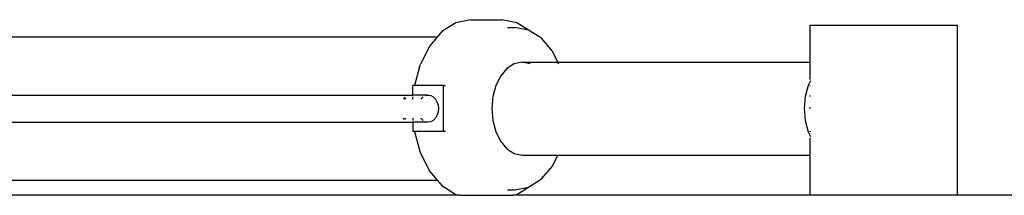
# Model space of a CAD drawing. Units: inches. Extents: x 138 to 1048, y 197 to 592.
# Drawn here: x 362 to 410, y 514 to 523 of the extents above; entities that cross this region are included whole.
import ezdxf

# ---------------------------------------------------------------- set-up
doc = ezdxf.new("R2010")
doc.units = ezdxf.units.IN
doc.header["$MEASUREMENT"] = 0
doc.layers.add('Edges', color=7, linetype='Continuous')

# ---------------------------------------------------------------- blocks, each defined once
blk = doc.blocks.new('caterpillar+349e')
at = {"layer": 'Edges'}
for p, q in [((-42.224, 56.087), (-42.91, 55.653)), ((-41.488, 56.235), (-42.224, 56.087)), ((-41.488, 56.235), (-39.98, 56.235)), ((-39.244, 56.087), (-39.98, 56.235)), ((-39.694, 55.858), (-39.337, 55.858)), ((-38.668, 55.723), (-39.337, 55.858)), ((-38.668, 55.723), (-39.244, 56.087)), ((-24.889, 54.158), (-24.889, 55.97)), ((-24.889, 55.97), (-17.686, 55.97)), ((-17.686, 47.658), (-17.686, 55.97)), ((-43.143, 55.38), (-95.745, 55.38)), ((-43.143, 55.38), (-43.499, 54.963)), ((-42.91, 55.653), (-43.143, 55.38)), ((-38.665, 55.722), (-38.668, 55.723)), ((-38.039, 55.326), (-38.665, 55.722)), ((-43.499, 54.963), (-43.951, 54.063)), ((-37.501, 54.696), (-38.039, 55.326)), ((-37.231, 54.158), (-37.501, 54.696)), ((-44.002, 53.928), (-43.951, 54.063)), ((-39.365, 54.081), (-39.722, 53.854)), ((-38.981, 54.158), (-39.365, 54.081)), ((-38.596, 54.081), (-38.981, 54.158)), ((-38.981, 54.158), (-37.231, 54.158)), ((-37.192, 54.081), (-37.231, 54.158)), ((-37.231, 54.158), (-24.889, 54.158)), ((-24.889, 53.311), (-24.889, 54.158)), ((-44.002, 53.928), (-44.249, 53.016)), ((-40.03, 53.494), (-40.266, 53.025)), ((-39.722, 53.854), (-40.03, 53.494)), ((-44.332, 52.552), (-44.332, 53.016)), ((-44.249, 53.016), (-44.332, 53.016)), ((-42.824, 53.016), (-44.249, 53.016)), ((-42.824, 53.016), (-42.727, 53.016)), ((-42.824, 50.767), (-42.824, 53.016)), ((-40.266, 53.025), (-40.414, 52.478)), ((-24.996, 53.025), (-25.145, 52.478)), ((-24.884, 53.248), (-24.996, 53.025)), ((-24.889, 53.025), (-24.889, 53.043)), ((-85.37, 52.553), (-44.332, 52.552)), ((-44.332, 52.53), (-44.332, 52.552)), ((-43.578, 52.552), (-44.332, 52.552)), ((-43.707, 52.53), (-43.578, 52.552)), ((-43.578, 52.552), (-43.448, 52.53)), ((-43.448, 52.53), (-43.328, 52.464)), ((-24.889, 52.478), (-24.889, 52.529)), ((-44.729, 52.43), (-44.781, 52.359)), ((-44.777, 52.359), (-44.781, 52.359)), ((-44.729, 52.43), (-44.688, 52.359)), ((-44.688, 52.359), (-44.693, 52.359)), ((-44.332, 52.359), (-44.332, 52.464)), ((-43.828, 52.464), (-43.931, 52.359)), ((-43.328, 52.464), (-43.224, 52.359)), ((-43.224, 52.359), (-43.145, 52.222)), ((-43.145, 52.222), (-43.095, 52.063)), ((-43.095, 52.063), (-43.078, 51.891)), ((-40.414, 52.478), (-40.464, 51.891)), ((-25.145, 52.478), (-25.195, 51.891)), ((-43.145, 51.561), (-43.224, 51.424)), ((-43.095, 51.72), (-43.145, 51.561)), ((-43.078, 51.891), (-43.095, 51.72)), ((-40.464, 51.891), (-40.414, 51.305)), ((-25.195, 51.891), (-25.145, 51.305)), ((-24.889, 51.891), (-24.889, 51.958)), ((-85.37, 51.23), (-44.332, 51.23)), ((-44.729, 51.353), (-44.781, 51.424)), ((-44.781, 51.424), (-44.777, 51.424)), ((-44.688, 51.424), (-44.729, 51.353)), ((-44.693, 51.424), (-44.688, 51.424)), ((-44.332, 51.424), (-44.332, 51.319)), ((-44.332, 51.253), (-44.332, 51.23)), ((-44.332, 51.23), (-44.332, 50.767)), ((-43.578, 51.23), (-44.332, 51.23)), ((-43.828, 51.319), (-43.931, 51.424)), ((-43.578, 51.23), (-43.707, 51.253)), ((-43.448, 51.253), (-43.578, 51.23)), ((-43.328, 51.319), (-43.448, 51.253)), ((-43.224, 51.424), (-43.328, 51.319)), ((-40.414, 51.305), (-40.266, 50.758)), ((-25.145, 51.305), (-24.996, 50.758)), ((-44.249, 50.767), (-44.332, 50.767)), ((-44.249, 50.767), (-44.002, 49.855)), ((-42.824, 50.767), (-44.249, 50.767)), ((-42.727, 50.767), (-42.824, 50.767)), ((-40.266, 50.758), (-40.03, 50.289)), ((-24.996, 50.758), (-24.884, 50.534)), ((-24.889, 50.758), (-24.889, 50.782)), ((-40.03, 50.289), (-39.722, 49.929)), ((-24.889, 49.625), (-24.889, 50.471)), ((-44.002, 49.855), (-43.951, 49.72)), ((-43.951, 49.72), (-43.499, 48.82)), ((-39.722, 49.929), (-39.365, 49.702)), ((-39.365, 49.702), (-38.981, 49.625)), ((-38.981, 49.625), (-37.231, 49.625)), ((-37.501, 49.087), (-37.231, 49.625)), ((-37.231, 49.625), (-24.889, 49.625)), ((-24.889, 47.658), (-24.889, 49.625)), ((-43.499, 48.82), (-43.143, 48.403)), ((-38.039, 48.457), (-37.501, 49.087)), ((-93.341, 48.403), (-43.143, 48.403)), ((-43.143, 48.403), (-42.91, 48.13)), ((-38.665, 48.06), (-38.039, 48.457)), ((-42.91, 48.13), (-42.224, 47.696)), ((-42.224, 47.696), (-42.035, 47.658)), ((-39.694, 47.925), (-39.337, 47.925)), ((-39.433, 47.658), (-39.244, 47.696)), ((-39.337, 47.925), (-38.668, 48.06)), ((-39.244, 47.696), (-38.668, 48.06)), ((-38.668, 48.06), (-38.665, 48.06)), ((-42.035, 47.658), (-72.087, 47.658)), ((-42.035, 47.658), (-39.433, 47.658)), ((-24.889, 47.658), (-39.433, 47.658)), ((-17.686, 47.658), (-24.889, 47.658)), ((-11.067, 47.658), (-17.686, 47.658))]:
    blk.add_line(p, q, dxfattribs=at)

msp = doc.modelspace()

# ---------------------------------------------------------------- block references
msp.add_blockref('caterpillar+349e', (425.175, 466.8))

doc.saveas('drawing.dxf')
